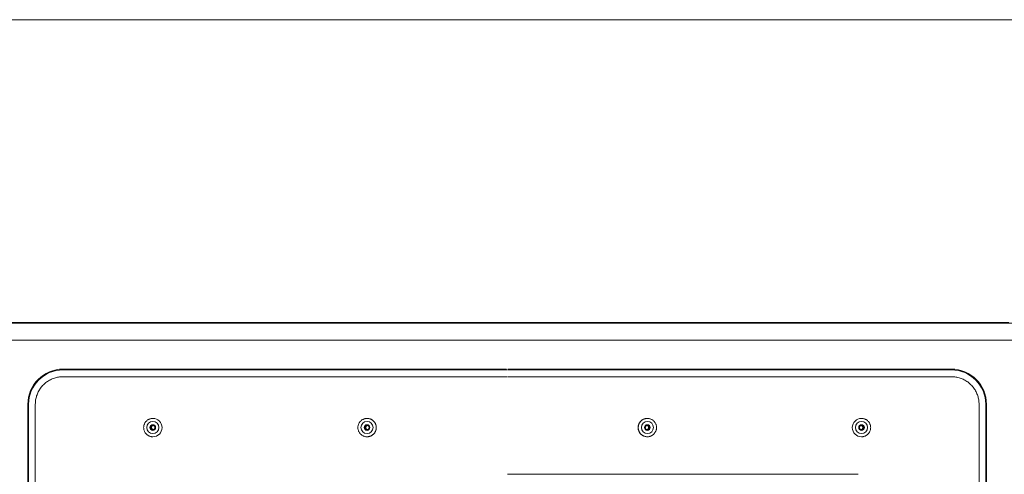
# Model space of a CAD drawing. Units: inches. Extents: x -241 to 254, y 0 to 226.
# Drawn here: x -26 to -12, y 43 to 49 of the extents above; entities that cross this region are included whole.
import ezdxf

# ---------------------------------------------------------------- set-up
doc = ezdxf.new("R2010")
doc.units = ezdxf.units.IN
doc.header["$MEASUREMENT"] = 0
doc.layers.add('Unnamed [1]', color=7, linetype='Continuous', lineweight=0)

msp = doc.modelspace()

# ---------------------------------------------------------------- linework, layer by layer
at = {"layer": 'Unnamed [1]', "color": 18, "linetype": 'Continuous', "lineweight": 0, "true_color": 0x000000}
for p, q in [((-35.029302, 44.9821693), (-18.9989116, 44.9821693)), ((-18.9989116, 44.9821693), (-2.9682368, 44.9821693)), ((-35.0319111, 44.7321693), (-19.0015207, 44.7321693)), ((-19.0015207, 44.7321693), (-18.9962936, 44.7321693)), ((-18.9962936, 44.7321693), (-2.9656189, 44.7321693)), ((-18.9729192, 44.2939078), (-25.4970535, 44.2939078)), ((-18.9767725, 44.30676), (-25.4944854, 44.30676)), ((-18.9599383, 44.2939079), (-12.4352989, 44.2939079)), ((-12.4378669, 44.30676), (-18.956085, 44.30676)), ((-18.9714302, 44.1940449), (-25.4980458, 44.1940449)), ((-12.4343065, 44.1940449), (-18.9614273, 44.1940449)), ((-26.0122757, 43.7889414), (-26.0122757, 30.7249414)), ((-26.0019923, 30.7249414), (-26.0019923, 43.7889414)), ((-25.9031272, 43.7889414), (-25.9031272, 30.7249414)), ((-12.0292252, 30.7249414), (-12.0292252, 43.7889414)), ((-11.9303601, 43.7889414), (-11.9303601, 30.7249414)), ((-11.9200767, 30.7249414), (-11.9200767, 43.7889414)), ((-24.1746436, 43.5819368), (-24.175285, 43.5819368)), ((-21.0252742, 43.5819368), (-21.0259155, 43.5819368)), ((-16.90631, 43.5819368), (-16.9056686, 43.5819368)), ((-13.7582141, 43.5819368), (-13.7575728, 43.5819368)), ((-24.175285, 43.3119369), (-24.1746436, 43.3119369)), ((-21.0259155, 43.3119369), (-21.0252742, 43.3119369)), ((-16.9056686, 43.3119369), (-16.90631, 43.3119369)), ((-13.7575728, 43.3119369), (-13.7582141, 43.3119369)), ((-13.8072313, 42.7598378), (-18.9614273, 42.7598378))]:
    msp.add_line(p, q, dxfattribs=at)
at = {"layer": 'Unnamed [1]', "color": 18, "linetype": 'Continuous', "lineweight": 0}
for points in [[(-25.4980458, 44.1940449), (-25.5141252, 44.193726), (-25.5301215, 44.1927738), (-25.5460179, 44.1911955), (-25.5617973, 44.1889982), (-25.5774426, 44.1861887), (-25.592937, 44.1827743), (-25.6082635, 44.1787619), (-25.6234049, 44.1741586), (-25.6383442, 44.1689714), (-25.6530646, 44.1632074), (-25.667549, 44.1568736), (-25.6817803, 44.1499771), (-25.6957416, 44.142525), (-25.7094159, 44.1345242), (-25.7227861, 44.1259818), (-25.7358353, 44.1169049), (-25.7485465, 44.1073005), (-25.7609026, 44.0971756), (-25.7728866, 44.0865374), (-25.7844816, 44.0753928), (-25.7956256, 44.0637972), (-25.8062632, 44.0518125), (-25.8163875, 44.0394558), (-25.8259913, 44.0267439), (-25.8350678, 44.013694), (-25.8436097, 44.000323), (-25.85161, 43.986648), (-25.8590618, 43.9726859), (-25.8659579, 43.9584538), (-25.8722913, 43.9439687), (-25.878055, 43.9292475), (-25.8832419, 43.9143073), (-25.887845, 43.899165), (-25.8918571, 43.8838378), (-25.8952714, 43.8683425), (-25.8980807, 43.8526963), (-25.9002779, 43.836916), (-25.9018561, 43.8210188), (-25.9028082, 43.8050216), (-25.9031272, 43.7889414)], [(-12.0292252, 43.7889414), (-12.0295441, 43.8050216), (-12.0304962, 43.8210188), (-12.0320744, 43.836916), (-12.0342717, 43.8526963), (-12.037081, 43.8683425), (-12.0404952, 43.8838378), (-12.0445074, 43.899165), (-12.0491105, 43.9143073), (-12.0542974, 43.9292475), (-12.0600611, 43.9439687), (-12.0663945, 43.9584538), (-12.0732906, 43.9726859), (-12.0807423, 43.986648), (-12.0887427, 44.000323), (-12.0972846, 44.013694), (-12.106361, 44.0267439), (-12.1159649, 44.0394558), (-12.1260892, 44.0518125), (-12.1367268, 44.0637972), (-12.1478708, 44.0753928), (-12.1594658, 44.0865374), (-12.1714498, 44.0971756), (-12.1838059, 44.1073005), (-12.196517, 44.1169049), (-12.2095662, 44.1259818), (-12.2229365, 44.1345242), (-12.2366107, 44.142525), (-12.250572, 44.1499771), (-12.2648034, 44.1568736), (-12.2792877, 44.1632074), (-12.2940081, 44.1689714), (-12.3089475, 44.1741586), (-12.3240889, 44.1787619), (-12.3394153, 44.1827743), (-12.3549097, 44.1861887), (-12.3705551, 44.1889982), (-12.3863345, 44.1911955), (-12.4022309, 44.1927738), (-12.4182272, 44.193726), (-12.4343065, 44.1940449)], [(-24.1752849, 43.5819368), (-24.1841209, 43.5816344), (-24.1929127, 43.5807372), (-24.2016255, 43.5792604), (-24.2102243, 43.5772188), (-24.2186742, 43.5746274), (-24.2269404, 43.5715013), (-24.234988, 43.5678555), (-24.242782, 43.563705), (-24.2502876, 43.5590648), (-24.2574699, 43.5539498), (-24.264294, 43.5483752), (-24.2707249, 43.5423558), (-24.2767311, 43.5359102), (-24.2822942, 43.5290708), (-24.2873991, 43.5218733), (-24.2920307, 43.5143536), (-24.2961738, 43.5065476), (-24.2998135, 43.498491), (-24.3029345, 43.4902197), (-24.3055218, 43.4817695), (-24.3075603, 43.4731762), (-24.3090349, 43.4644757), (-24.3099305, 43.4557039), (-24.310232, 43.4468964), (-24.3099293, 43.4380893), (-24.3090326, 43.4293182), (-24.3075569, 43.420619), (-24.3055174, 43.4120275), (-24.3029292, 43.4035795), (-24.2998076, 43.3953108), (-24.2961675, 43.3872573), (-24.2920242, 43.3794547), (-24.2873928, 43.3719388), (-24.2822883, 43.3647456), (-24.2767261, 43.3579107), (-24.2707211, 43.35147), (-24.2642918, 43.3454558), (-24.2574697, 43.3398865), (-24.2502895, 43.334777), (-24.2427859, 43.3301422), (-24.2349937, 43.3259968), (-24.2269476, 43.3223559), (-24.2186824, 43.3192343), (-24.2102328, 43.3166469), (-24.2016335, 43.3146085), (-24.1929192, 43.3131341), (-24.1841248, 43.3122386), (-24.1752849, 43.3119368)], [(-21.0259155, 43.5819368), (-21.0347514, 43.5816344), (-21.0435432, 43.5807373), (-21.052256, 43.5792604), (-21.0608548, 43.5772188), (-21.0693048, 43.5746274), (-21.077571, 43.5715014), (-21.0856186, 43.5678556), (-21.0934126, 43.5637051), (-21.1009182, 43.5590648), (-21.1081005, 43.5539499), (-21.1149246, 43.5483752), (-21.1213555, 43.5423559), (-21.1273617, 43.5359103), (-21.1329248, 43.5290709), (-21.1380297, 43.5218734), (-21.1426613, 43.5143537), (-21.1468045, 43.5065476), (-21.1504441, 43.498491), (-21.1535651, 43.4902197), (-21.1561525, 43.4817695), (-21.158191, 43.4731762), (-21.1596656, 43.4644757), (-21.1605612, 43.4557039), (-21.1608627, 43.4468964), (-21.16056, 43.4380892), (-21.1596632, 43.4293181), (-21.1581875, 43.4206189), (-21.156148, 43.4120274), (-21.1535599, 43.4035794), (-21.1504382, 43.3953108), (-21.1467981, 43.3872572), (-21.1426548, 43.3794546), (-21.1380234, 43.3719388), (-21.132919, 43.3647455), (-21.1273567, 43.3579107), (-21.1213517, 43.35147), (-21.1149224, 43.3454558), (-21.1081003, 43.3398865), (-21.1009201, 43.334777), (-21.0934165, 43.3301421), (-21.0856243, 43.3259968), (-21.0775782, 43.3223559), (-21.069313, 43.3192343), (-21.0608633, 43.3166469), (-21.052264, 43.3146085), (-21.0435498, 43.3131341), (-21.0347554, 43.3122386), (-21.0259155, 43.3119368)], [(-20.8902966, 43.4469366), (-20.8905627, 43.4535593), (-20.8911436, 43.4601669), (-20.8920348, 43.466744), (-20.8932319, 43.4732748), (-20.8947304, 43.4797441), (-20.8965258, 43.4861361), (-20.8986137, 43.4924355), (-20.9009896, 43.4986266), (-20.903649, 43.504694), (-20.9065876, 43.510622), (-20.9098008, 43.5163953), (-20.9132842, 43.5219982), (-20.9170334, 43.5274153), (-20.9210438, 43.532631), (-20.925311, 43.5376298), (-20.9298306, 43.5423961), (-20.9345962, 43.5469163), (-20.9395942, 43.5511841), (-20.9448091, 43.555195), (-20.9502253, 43.5589446), (-20.9558273, 43.5624284), (-20.9615996, 43.5656421), (-20.9675266, 43.568581), (-20.973593, 43.5712408), (-20.979783, 43.5736171), (-20.9860813, 43.5757053), (-20.9924723, 43.577501), (-20.9989404, 43.5789998), (-21.0054702, 43.5801973), (-21.0120461, 43.5810889), (-21.0186526, 43.5816702), (-21.0252742, 43.5819368)], [(-17.0412875, 43.4469366), (-17.0410214, 43.4535593), (-17.0404405, 43.4601669), (-17.0395493, 43.466744), (-17.0383522, 43.4732748), (-17.0368538, 43.4797441), (-17.0350584, 43.4861361), (-17.0329705, 43.4924355), (-17.0305946, 43.4986266), (-17.0279351, 43.504694), (-17.0249965, 43.510622), (-17.0217833, 43.5163953), (-17.0182999, 43.5219982), (-17.0145508, 43.5274153), (-17.0105404, 43.532631), (-17.0062731, 43.5376298), (-17.0017536, 43.5423961), (-16.9969879, 43.5469163), (-16.9919899, 43.5511841), (-16.9867751, 43.555195), (-16.9813589, 43.5589446), (-16.9757569, 43.5624284), (-16.9699846, 43.5656421), (-16.9640575, 43.568581), (-16.9579912, 43.5712408), (-16.9518011, 43.5736171), (-16.9455028, 43.5757053), (-16.9391119, 43.577501), (-16.9326438, 43.5789998), (-16.926114, 43.5801973), (-16.9195381, 43.5810889), (-16.9129316, 43.5816702), (-16.90631, 43.5819368)], [(-16.9056686, 43.3119368), (-16.8968253, 43.3122403), (-16.8880262, 43.3131407), (-16.8793063, 43.3146227), (-16.8707006, 43.3166709), (-16.8622443, 43.31927), (-16.8539723, 43.3224047), (-16.8459197, 43.3260597), (-16.8381216, 43.3302196), (-16.8306129, 43.3348692), (-16.8234288, 43.339993), (-16.8166042, 43.3455758), (-16.8101743, 43.3516023), (-16.8041707, 43.3580537), (-16.7986116, 43.3648978), (-16.793512, 43.3720986), (-16.7888867, 43.3796206), (-16.7847506, 43.3874279), (-16.7811186, 43.3954848), (-16.7780055, 43.4037556), (-16.7754264, 43.4122045), (-16.773396, 43.4207957), (-16.7719292, 43.4294936), (-16.7710409, 43.4382623), (-16.7707461, 43.4470662), (-16.7710545, 43.4558694), (-16.7719562, 43.4646363), (-16.7734358, 43.473331), (-16.7754783, 43.4819177), (-16.7780686, 43.4903608), (-16.7811914, 43.4986245), (-16.7848318, 43.5066729), (-16.7889745, 43.5144704), (-16.7936044, 43.5219812), (-16.7987064, 43.5291694), (-16.8042653, 43.5359994), (-16.810266, 43.5424354), (-16.8166901, 43.548445), (-16.8235065, 43.5540101), (-16.8306807, 43.5591156), (-16.8381782, 43.5637468), (-16.8459647, 43.5678887), (-16.8540058, 43.5715266), (-16.8622668, 43.5746456), (-16.8707136, 43.5772308), (-16.8793116, 43.5792674), (-16.8880264, 43.5807405), (-16.8968235, 43.5816352), (-16.9056686, 43.5819368)], [(-13.7575728, 43.3119368), (-13.7487295, 43.3122403), (-13.7399303, 43.3131407), (-13.7312104, 43.3146227), (-13.7226047, 43.3166709), (-13.7141484, 43.31927), (-13.7058764, 43.3224047), (-13.6978238, 43.3260597), (-13.6900257, 43.3302196), (-13.682517, 43.3348691), (-13.6753329, 43.339993), (-13.6685083, 43.3455758), (-13.6620784, 43.3516023), (-13.6560748, 43.3580537), (-13.6505157, 43.3648977), (-13.6454161, 43.3720986), (-13.6407908, 43.3796205), (-13.6366546, 43.3874279), (-13.6330226, 43.3954848), (-13.6299096, 43.4037556), (-13.6273304, 43.4122045), (-13.6253, 43.4207957), (-13.6238332, 43.4294936), (-13.622945, 43.4382623), (-13.6226501, 43.4470662), (-13.6229586, 43.4558694), (-13.6238602, 43.4646363), (-13.6253398, 43.473331), (-13.6273823, 43.4819178), (-13.6299726, 43.4903609), (-13.6330955, 43.4986245), (-13.6367359, 43.506673), (-13.6408786, 43.5144705), (-13.6455085, 43.5219812), (-13.6506104, 43.5291695), (-13.6561694, 43.5359995), (-13.6621701, 43.5424354), (-13.6685942, 43.5484451), (-13.6754106, 43.5540101), (-13.6825848, 43.5591156), (-13.6900824, 43.5637468), (-13.6978689, 43.5678888), (-13.7059099, 43.5715267), (-13.714171, 43.5746456), (-13.7226177, 43.5772308), (-13.7312157, 43.5792674), (-13.7399305, 43.5807405), (-13.7487277, 43.5816352), (-13.7575728, 43.5819368)], [(-24.1672393, 43.4169245), (-24.1693356, 43.4173163), (-24.1713951, 43.4178531), (-24.1734113, 43.4185288), (-24.1753772, 43.4193375), (-24.1772863, 43.4202731), (-24.1791318, 43.4213296), (-24.180907, 43.4225011), (-24.1826053, 43.4237815), (-24.1842198, 43.4251648), (-24.1857439, 43.426645), (-24.1871709, 43.4282162), (-24.1884941, 43.4298722), (-24.1897067, 43.4316072), (-24.1908021, 43.433415), (-24.1917735, 43.4352898), (-24.1926143, 43.4372254), (-24.1933177, 43.4392159), (-24.1938769, 43.4412553), (-24.1942854, 43.4433376), (-24.1945364, 43.4454567), (-24.1946238, 43.4475889), (-24.1945499, 43.4497096), (-24.1943202, 43.4518118), (-24.1939405, 43.4538885), (-24.1934165, 43.4559328), (-24.1927539, 43.4579376), (-24.1919582, 43.459896), (-24.1910353, 43.461801), (-24.1899907, 43.4636456), (-24.1888302, 43.4654227), (-24.1875594, 43.4671255), (-24.186184, 43.4687469), (-24.1847096, 43.4702799), (-24.1831421, 43.4717176), (-24.1814869, 43.4730529), (-24.1797499, 43.4742789), (-24.1779366, 43.4753885), (-24.1760529, 43.4763749), (-24.1741042, 43.4772309), (-24.1720964, 43.4779496)], [(-24.1759445, 43.4156866), (-24.1734977, 43.4158282), (-24.171072, 43.4161684), (-24.1686799, 43.416699), (-24.1663339, 43.4174118), (-24.1640465, 43.4182987), (-24.1618303, 43.4193517), (-24.1596977, 43.4205625), (-24.1576613, 43.4219231), (-24.1557336, 43.4234253), (-24.1539272, 43.4250609), (-24.1522544, 43.4268219), (-24.1507279, 43.4287001), (-24.1493602, 43.4306874), (-24.1481638, 43.4327756), (-24.1471512, 43.4349566), (-24.1463324, 43.437221), (-24.1457071, 43.4395544), (-24.1452722, 43.4419411), (-24.1450251, 43.4443655), (-24.1449627, 43.4468117), (-24.1450821, 43.4492642), (-24.1453806, 43.4517073), (-24.1458551, 43.4541253), (-24.1465028, 43.4565024), (-24.1473209, 43.4588231), (-24.1483063, 43.4610716), (-24.1494563, 43.4632322), (-24.1507679, 43.4652892), (-24.1522382, 43.467227), (-24.1538643, 43.4690299), (-24.1556413, 43.4706842), (-24.1575556, 43.4721842), (-24.1595917, 43.4735262), (-24.161734, 43.4747065), (-24.1639669, 43.4757214), (-24.1662748, 43.4765673), (-24.168642, 43.4772405), (-24.1710531, 43.4777372), (-24.1734925, 43.4780538), (-24.1759445, 43.4781866)], [(-21.0178701, 43.4169245), (-21.0199664, 43.4173163), (-21.0220259, 43.4178531), (-21.024042, 43.4185288), (-21.026008, 43.4193375), (-21.027917, 43.4202731), (-21.0297626, 43.4213297), (-21.0315378, 43.4225011), (-21.033236, 43.4237815), (-21.0348506, 43.4251648), (-21.0363747, 43.426645), (-21.0378017, 43.4282162), (-21.0391249, 43.4298722), (-21.0403375, 43.4316072), (-21.0414329, 43.433415), (-21.0424043, 43.4352897), (-21.0432451, 43.4372254), (-21.0439484, 43.4392159), (-21.0445077, 43.4412553), (-21.0449162, 43.4433375), (-21.0451671, 43.4454567), (-21.0452546, 43.4475889), (-21.0451806, 43.4497095), (-21.044951, 43.4518117), (-21.0445713, 43.4538885), (-21.0440473, 43.4559327), (-21.0433847, 43.4579376), (-21.0425891, 43.459896), (-21.0416661, 43.4618009), (-21.0406216, 43.4636455), (-21.0394611, 43.4654226), (-21.0381903, 43.4671254), (-21.0368149, 43.4687468), (-21.0353406, 43.4702798), (-21.033773, 43.4717175), (-21.0321179, 43.4730528), (-21.0303808, 43.4742788), (-21.0285675, 43.4753885), (-21.0266837, 43.4763748), (-21.024735, 43.4772309), (-21.0227271, 43.4779496)], [(-21.0265752, 43.4156866), (-21.0241285, 43.4158283), (-21.0217028, 43.4161684), (-21.0193106, 43.416699), (-21.0169646, 43.4174118), (-21.0146772, 43.4182988), (-21.012461, 43.4193517), (-21.0103284, 43.4205626), (-21.008292, 43.4219231), (-21.0063643, 43.4234253), (-21.0045578, 43.4250609), (-21.002885, 43.4268219), (-21.0013585, 43.4287), (-20.9999908, 43.4306873), (-20.9987944, 43.4327755), (-20.9977818, 43.4349565), (-20.996963, 43.4372209), (-20.9963376, 43.4395543), (-20.9959027, 43.4419411), (-20.9956556, 43.4443654), (-20.9955932, 43.4468117), (-20.9957126, 43.4492642), (-20.9960111, 43.4517073), (-20.9964856, 43.4541253), (-20.9971334, 43.4565025), (-20.9979514, 43.4588231), (-20.9989369, 43.4610716), (-21.0000868, 43.4632322), (-21.0013984, 43.4652893), (-21.0028688, 43.4672271), (-21.0044949, 43.46903), (-21.0062719, 43.4706843), (-21.0081863, 43.4721842), (-21.0102224, 43.4735262), (-21.0123647, 43.4747065), (-21.0145976, 43.4757214), (-21.0169055, 43.4765673), (-21.0192728, 43.4772405), (-21.0216839, 43.4777372), (-21.0241232, 43.4780538), (-21.0265752, 43.4781866)], [(-20.8902966, 43.4469366), (-20.8905628, 43.4403139), (-20.8911437, 43.4337063), (-20.8920349, 43.4271294), (-20.893232, 43.4205986), (-20.8947305, 43.4141294), (-20.8965259, 43.4077374), (-20.8986138, 43.4014381), (-20.9009898, 43.3952471), (-20.9036492, 43.3891798), (-20.9065878, 43.3832517), (-20.909801, 43.3774785), (-20.9132844, 43.3718756), (-20.9170336, 43.3664585), (-20.921044, 43.3612427), (-20.9253112, 43.3562439), (-20.9298308, 43.3514774), (-20.9345964, 43.3469571), (-20.9395944, 43.3426891), (-20.9448092, 43.3386779), (-20.9502254, 43.3349281), (-20.9558274, 43.331444), (-20.9615997, 43.3282302), (-20.9675267, 43.3252911), (-20.973593, 43.3226311), (-20.9797831, 43.3202548), (-20.9860813, 43.3181666), (-20.9924723, 43.3163709), (-20.9989404, 43.3148722), (-21.0054702, 43.313675), (-21.0120461, 43.3127837), (-21.0186526, 43.3122029), (-21.0252742, 43.3119369)], [(-17.0412875, 43.4469366), (-17.0410214, 43.4403139), (-17.0404404, 43.4337063), (-17.0395492, 43.4271294), (-17.0383521, 43.4205986), (-17.0368536, 43.4141294), (-17.0350582, 43.4077374), (-17.0329703, 43.4014381), (-17.0305944, 43.3952471), (-17.0279349, 43.3891798), (-17.0249963, 43.3832517), (-17.0217831, 43.3774785), (-17.0182997, 43.3718756), (-17.0145506, 43.3664585), (-17.0105402, 43.3612427), (-17.006273, 43.3562439), (-17.0017534, 43.3514774), (-16.9969878, 43.3469571), (-16.9919898, 43.3426891), (-16.9867749, 43.3386779), (-16.9813587, 43.3349281), (-16.9757568, 43.331444), (-16.9699845, 43.3282302), (-16.9640574, 43.3252911), (-16.9579911, 43.3226312), (-16.951801, 43.3202548), (-16.9455028, 43.3181666), (-16.9391118, 43.3163709), (-16.9326437, 43.3148722), (-16.926114, 43.313675), (-16.9195381, 43.3127837), (-16.9129316, 43.3122029), (-16.90631, 43.3119369)], [(-16.9050089, 43.4781866), (-16.9074557, 43.478045), (-16.9098814, 43.4777048), (-16.9122735, 43.4771743), (-16.9146195, 43.4764615), (-16.9169069, 43.4755745), (-16.9191232, 43.4745216), (-16.9212558, 43.4733108), (-16.9232922, 43.4719503), (-16.92522, 43.4704482), (-16.9270265, 43.4688125), (-16.9286992, 43.4670516), (-16.9302257, 43.4651735), (-16.9315934, 43.4631862), (-16.9327898, 43.4610981), (-16.9338024, 43.4589171), (-16.9346213, 43.4566527), (-16.9352466, 43.4543193), (-16.9356814, 43.4519326), (-16.9359286, 43.4495082), (-16.935991, 43.447062), (-16.9358715, 43.4446094), (-16.935573, 43.4421664), (-16.9350985, 43.4397484), (-16.9344507, 43.4373712), (-16.9336326, 43.4350506), (-16.9326472, 43.4328021), (-16.9314972, 43.4306414), (-16.9301856, 43.4285844), (-16.9287153, 43.4266465), (-16.9270891, 43.4248436), (-16.9253121, 43.4231893), (-16.9233978, 43.4216893), (-16.9213617, 43.4203472), (-16.9192194, 43.4191669), (-16.9169865, 43.4181519), (-16.9146786, 43.4173059), (-16.9123114, 43.4166328), (-16.9099002, 43.416136), (-16.9074609, 43.4158194), (-16.9050089, 43.4156866)], [(-16.9112769, 43.4775519), (-16.9092165, 43.4769963), (-16.9072041, 43.4762989), (-16.905246, 43.4754663), (-16.9033485, 43.4745049), (-16.9015176, 43.4734212), (-16.8997598, 43.4722219), (-16.8980812, 43.4709134), (-16.896488, 43.4695022), (-16.8949864, 43.4679949), (-16.8935828, 43.4663981), (-16.8922832, 43.4647182), (-16.891094, 43.4629617), (-16.8900214, 43.4611352), (-16.8890716, 43.4592453), (-16.8882508, 43.4572984), (-16.8875652, 43.455301), (-16.8870212, 43.4532598), (-16.8866248, 43.4511811), (-16.8863824, 43.4490717), (-16.8863002, 43.4469378), (-16.8863822, 43.444804), (-16.8866245, 43.4426945), (-16.8870206, 43.4406158), (-16.8875645, 43.4385744), (-16.8882499, 43.4365769), (-16.8890705, 43.4346298), (-16.8900202, 43.4327397), (-16.8910927, 43.4309131), (-16.8922817, 43.4291565), (-16.8935811, 43.4274764), (-16.8949847, 43.4258793), (-16.8964861, 43.4243719), (-16.8980792, 43.4229607), (-16.8997578, 43.4216521), (-16.9015155, 43.4204527), (-16.9033463, 43.419369), (-16.9052438, 43.4184076), (-16.9072019, 43.417575), (-16.9092143, 43.4168777), (-16.9112748, 43.4163222)], [(-13.7569128, 43.4781866), (-13.7593596, 43.478045), (-13.7617853, 43.4777048), (-13.7641774, 43.4771743), (-13.7665235, 43.4764615), (-13.7688109, 43.4755746), (-13.7710272, 43.4745216), (-13.7731598, 43.4733109), (-13.7751962, 43.4719503), (-13.777124, 43.4704482), (-13.7789305, 43.4688126), (-13.7806033, 43.4670517), (-13.7821298, 43.4651735), (-13.7834975, 43.4631863), (-13.784694, 43.4610981), (-13.7857066, 43.4589172), (-13.7865254, 43.4566527), (-13.7871508, 43.4543193), (-13.7875856, 43.4519326), (-13.7878327, 43.4495083), (-13.7878951, 43.447062), (-13.7877756, 43.4446094), (-13.7874772, 43.4421663), (-13.7870026, 43.4397484), (-13.7863548, 43.4373712), (-13.7855368, 43.4350505), (-13.7845513, 43.432802), (-13.7834013, 43.4306414), (-13.7820897, 43.4285843), (-13.7806193, 43.4266464), (-13.7789932, 43.4248435), (-13.7772162, 43.4231892), (-13.7753018, 43.4216892), (-13.7732657, 43.4203472), (-13.7711234, 43.4191668), (-13.7688905, 43.4181518), (-13.7665826, 43.4173059), (-13.7642153, 43.4166327), (-13.7618042, 43.416136), (-13.7593648, 43.4158194), (-13.7569128, 43.4156866)], [(-13.7631809, 43.4775519), (-13.7611204, 43.4769963), (-13.7591081, 43.4762989), (-13.75715, 43.4754662), (-13.7552524, 43.4745047), (-13.7534216, 43.473421), (-13.7516638, 43.4722217), (-13.7499852, 43.4709132), (-13.748392, 43.469502), (-13.7468904, 43.4679948), (-13.7454868, 43.4663979), (-13.7441872, 43.464718), (-13.742998, 43.4629615), (-13.7419254, 43.4611351), (-13.7409756, 43.4592451), (-13.7401548, 43.4572982), (-13.7394692, 43.4553009), (-13.7389252, 43.4532596), (-13.7385288, 43.451181), (-13.7382864, 43.4490715), (-13.7382042, 43.4469377), (-13.7382862, 43.4448039), (-13.7385285, 43.4426943), (-13.7389246, 43.4406156), (-13.7394685, 43.4385743), (-13.7401539, 43.4365768), (-13.7409746, 43.4346297), (-13.7419242, 43.4327396), (-13.7429967, 43.430913), (-13.7441858, 43.4291564), (-13.7454852, 43.4274763), (-13.7468888, 43.4258793), (-13.7483902, 43.4243719), (-13.7499833, 43.4229607), (-13.7516619, 43.4216521), (-13.7534197, 43.4204527), (-13.7552505, 43.419369), (-13.757148, 43.4184076), (-13.7591061, 43.417575), (-13.7611185, 43.4168777), (-13.763179, 43.4163222)]]:
    msp.add_lwpolyline(points, dxfattribs=at)
for points in [[(-2.8527469, 49.4433157, 0), (-4.1985802, 49.4433139, 0), (-5.5444135, 49.443312, 0), (-6.8902469, 49.4433102, 0), (-8.2360802, 49.4433084, 0), (-9.5819135, 49.4433066, 0), (-10.9277468, 49.4433048, 0), (-12.2735802, 49.443303, 0), (-13.6194135, 49.4433012, 0), (-14.9652468, 49.4432994, 0), (-16.3110802, 49.4432976, 0), (-17.6569135, 49.4432958, 0), (-19.0027468, 49.443294, 0), (-20.3485801, 49.4432922, 0), (-21.6944135, 49.4432904, 0), (-23.0402468, 49.4432886, 0), (-24.3860801, 49.4432868, 0), (-25.7319135, 49.443285, 0), (-27.0777468, 49.4432832, 0)], [(-19.0961134, 44.9932939, 0), (-19.7613632, 44.993293, 0), (-20.4266129, 44.9932921, 0), (-21.0918626, 44.9932912, 0), (-21.7571124, 44.9932903, 0), (-22.4223621, 44.9932894, 0), (-23.0876118, 44.9932885, 0), (-23.7528616, 44.9932877, 0), (-24.4181113, 44.9932868, 0), (-25.083361, 44.9932859, 0), (-25.7486108, 44.993285, 0), (-26.4138605, 44.9932841, 0)], [(-19.0961134, 44.9932939, 0), (-19.0922352, 44.9932939, 0), (-19.088357, 44.9932939, 0), (-19.0844788, 44.9932939, 0), (-19.0806005, 44.9932939, 0), (-19.0767223, 44.9932939, 0), (-19.0728441, 44.9932939, 0), (-19.0689659, 44.9932939, 0), (-19.0650876, 44.9932939, 0), (-19.0612094, 44.9932939, 0), (-19.0573312, 44.9932939, 0), (-19.053453, 44.993294, 0), (-19.0495748, 44.993294, 0), (-19.0456965, 44.993294, 0), (-19.0418183, 44.993294, 0), (-19.0379401, 44.993294, 0), (-19.0340619, 44.993294, 0), (-19.0301836, 44.993294, 0), (-19.0263054, 44.993294, 0), (-19.0224272, 44.993294, 0), (-19.018549, 44.993294, 0), (-19.0146707, 44.993294, 0), (-19.0107925, 44.993294, 0), (-19.0069143, 44.993294, 0), (-19.0030361, 44.993294, 0)], [(-19.0030361, 44.993294, 0), (-18.9991579, 44.993294, 0), (-18.9952796, 44.993294, 0), (-18.9914014, 44.993294, 0), (-18.9875232, 44.993294, 0), (-18.983645, 44.993294, 0), (-18.9797667, 44.9932941, 0), (-18.9758885, 44.9932941, 0), (-18.9720103, 44.9932941, 0), (-18.9681321, 44.9932941, 0), (-18.9642538, 44.9932941, 0), (-18.9603756, 44.9932941, 0), (-18.9564974, 44.9932941, 0), (-18.9526192, 44.9932941, 0), (-18.9487409, 44.9932941, 0), (-18.9448627, 44.9932941, 0), (-18.9409845, 44.9932941, 0), (-18.9371063, 44.9932941, 0), (-18.9332281, 44.9932941, 0), (-18.9293498, 44.9932941, 0), (-18.9254716, 44.9932941, 0), (-18.9215934, 44.9932941, 0), (-18.9177152, 44.9932941, 0), (-18.9138369, 44.9932941, 0), (-18.9099587, 44.9932941, 0)], [(-11.5922011, 44.9933039, 0), (-12.2574518, 44.9933031, 0), (-12.9227025, 44.9933022, 0), (-13.5879532, 44.9933013, 0), (-14.2532039, 44.9933004, 0), (-14.9184546, 44.9932995, 0), (-15.5837052, 44.9932986, 0), (-16.2489559, 44.9932977, 0), (-16.9142066, 44.9932968, 0), (-17.5794573, 44.9932959, 0), (-18.244708, 44.993295, 0), (-18.9099587, 44.9932941, 0)], [(-24.2071893, 43.4469368, 0), (-24.2066662, 43.4469784, 0), (-24.2061432, 43.4470201, 0), (-24.2056202, 43.4470618, 0), (-24.2050972, 43.4471034, 0), (-24.2045741, 43.4471451, 0), (-24.2040511, 43.4471868, 0), (-24.2035281, 43.4472284, 0), (-24.2030051, 43.4472701, 0), (-24.202482, 43.4473118, 0), (-24.201959, 43.4473534, 0), (-24.201436, 43.4473951, 0), (-24.200913, 43.4474368, 0), (-24.2003899, 43.4474784, 0), (-24.1998669, 43.4475201, 0), (-24.1993439, 43.4475618, 0), (-24.1988209, 43.4476034, 0), (-24.1982978, 43.4476451, 0), (-24.1977748, 43.4476868, 0), (-24.1972518, 43.4477284, 0), (-24.1967288, 43.4477701, 0), (-24.1962057, 43.4478118, 0), (-24.1956827, 43.4478534, 0), (-24.1951597, 43.4478951, 0), (-24.1946367, 43.4479368, 0)], [(-21.0578199, 43.4469368, 0), (-21.0572969, 43.4469784, 0), (-21.0567739, 43.4470201, 0), (-21.0562508, 43.4470618, 0), (-21.0557278, 43.4471034, 0), (-21.0552048, 43.4471451, 0), (-21.0546818, 43.4471868, 0), (-21.0541587, 43.4472284, 0), (-21.0536357, 43.4472701, 0), (-21.0531127, 43.4473118, 0), (-21.0525897, 43.4473534, 0), (-21.0520666, 43.4473951, 0), (-21.0515436, 43.4474368, 0), (-21.0510206, 43.4474784, 0), (-21.0504976, 43.4475201, 0), (-21.0499745, 43.4475618, 0), (-21.0494515, 43.4476034, 0), (-21.0489285, 43.4476451, 0), (-21.0484055, 43.4476868, 0), (-21.0478825, 43.4477284, 0), (-21.0473594, 43.4477701, 0), (-21.0468364, 43.4478118, 0), (-21.0463134, 43.4478534, 0), (-21.0457904, 43.4478951, 0), (-21.0452673, 43.4479368, 0)]]:
    msp.add_polyline3d(points, dxfattribs=at)
at = {"layer": 'Unnamed [1]', "color": 18, "linetype": 'Continuous', "lineweight": 0, "true_color": 0x000000}
for centre, radius, start, end in [((-25.4944854, 43.7889414), 0.5178186, 90, 180), ((-25.4970535, 43.7889414), 0.5049665, 90, 180), ((-12.4378669, 43.7889414), 0.5178186, 0, 90), ((-12.4352989, 43.7889414), 0.5049665, 0, 90), ((-24.1752848, 43.4469368), 0.135, 270, 90), ((-21.0259155, 43.4469368), 0.135, 270, 90), ((-21.0252741, 43.4469368), 0.135, 0, 90), ((-16.9063101, 43.4469368), 0.135, 90, 180), ((-16.9056687, 43.4469368), 0.135, 90, 270), ((-13.7575727, 43.4469368), 0.135, 90, 270), ((-24.1761277, 43.4469368), 0.089, 90, 270), ((-24.1761277, 43.4469368), 0.04125, 90, 270), ((-24.1759445, 43.4469368), 0.0312448, 94.0889428, 180), ((-24.1759445, 43.4469368), 0.0312448, 180, 270), ((-24.1633919, 43.4479368), 0.0312448, 106.17446567, 180), ((-24.1633919, 43.4479368), 0.0312448, 180, 262.92779906), ((-24.1759445, 43.4469368), 0.0312448, 90, 94.0889428), ((-24.1761277, 43.4469368), 0.089, 270, 90), ((-24.1761277, 43.4469368), 0.04125, 270, 90), ((-21.0267584, 43.4469368), 0.089, 90, 270), ((-21.0267584, 43.4469368), 0.04125, 90, 270), ((-21.0265752, 43.4469368), 0.0312448, 94.0889428, 180), ((-21.0265752, 43.4469368), 0.0312448, 180, 270), ((-21.0140226, 43.4479368), 0.0312448, 106.17446567, 180), ((-21.0140226, 43.4479368), 0.0312448, 180, 262.92779906), ((-21.0265752, 43.4469368), 0.0312448, 90, 94.0889428), ((-21.0267584, 43.4469368), 0.089, 270, 90), ((-21.0267584, 43.4469368), 0.04125, 270, 90), ((-21.0252741, 43.4469368), 0.135, 270, 0), ((-16.9063101, 43.4469368), 0.135, 180, 270), ((-16.9048257, 43.4469368), 0.089, 90, 270), ((-16.9048257, 43.4469368), 0.04125, 90, 270), ((-16.9175432, 43.4469368), 0.0312448, 0, 78.43232306), ((-16.9175432, 43.4469368), 0.0312448, 281.57206073, 0), ((-16.905009, 43.4469368), 0.0312448, 0, 90), ((-16.905009, 43.4469368), 0.0312448, 270, 0), ((-16.9048257, 43.4469368), 0.089, 270, 90), ((-16.9048257, 43.4469368), 0.04125, 270, 90), ((-13.7567298, 43.4469368), 0.089, 90, 270), ((-13.7567298, 43.4469368), 0.04125, 90, 270), ((-13.7694473, 43.4469368), 0.0312448, 0, 78.43232306), ((-13.7694473, 43.4469368), 0.0312448, 281.57206073, 0), ((-13.756913, 43.4469368), 0.0312448, 0, 90), ((-13.756913, 43.4469368), 0.0312448, 270, 0), ((-13.7567298, 43.4469368), 0.089, 270, 90), ((-13.7567298, 43.4469368), 0.04125, 270, 90)]:
    msp.add_arc(centre, radius, start, end, dxfattribs=at)

doc.saveas('drawing.dxf')
